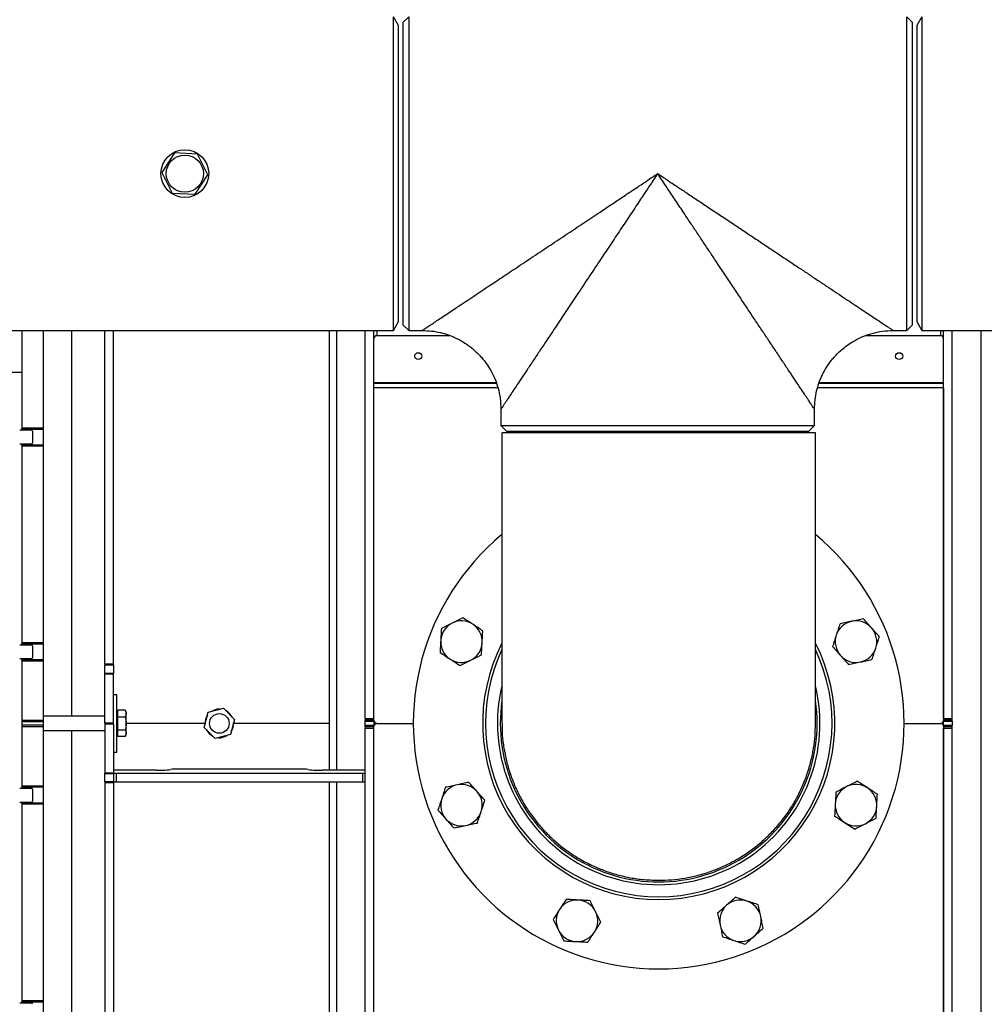
# Model space of a CAD drawing. Extents: x -13 to 446, y 20 to 332.
# Drawn here: x 348 to 375, y 271 to 299 of the extents above; entities that cross this region are included whole.
import ezdxf

# ---------------------------------------------------------------- set-up
doc = ezdxf.new("R2010")
doc.units = 0
doc.header["$LTSCALE"] = 0.4
doc.header["$MEASUREMENT"] = 0
doc.layers.get('0').update_dxf_attribs({"linetype": 'CONTINUOUS'})

msp = doc.modelspace()

# ---------------------------------------------------------------- linework, layer by layer
at = {"color": 7, "linetype": 'Continuous'}
for p, q in [((358.899, 298.402), (358.759, 298.645)), ((358.759, 294.332), (358.759, 298.645)), ((359.175, 298.645), (359.017, 298.488)), ((359.175, 298.645), (359.175, 290.019)), ((373.033, 298.488), (372.875, 298.645)), ((372.875, 290.019), (372.875, 298.645)), ((373.292, 298.645), (373.151, 298.401)), ((373.292, 298.645), (373.292, 290.019)), ((358.899, 290.262), (358.899, 298.402)), ((359.017, 298.488), (359.017, 290.177)), ((373.033, 290.177), (373.033, 298.488)), ((373.151, 298.401), (373.151, 290.263)), ((352.73, 294.9), (352.382, 294.367)), ((353.365, 294.865), (352.73, 294.9)), ((353.653, 294.297), (353.365, 294.865)), ((352.382, 294.367), (352.669, 293.799)), ((358.759, 290.019), (358.759, 294.332)), ((353.305, 293.764), (353.653, 294.297)), ((352.669, 293.799), (353.305, 293.764)), ((358.759, 290.019), (358.899, 290.262)), ((373.151, 290.263), (373.292, 290.019)), ((318.875, 290.019), (358.759, 290.019)), ((348.533, 290.019), (348.533, 287.332)), ((349.124, 290.019), (349.124, 287.332)), ((349.911, 279.411), (349.911, 290.019)), ((350.817, 280.848), (350.817, 290.019)), ((351.053, 280.848), (351.053, 290.019)), ((356.998, 279.214), (356.998, 290.019)), ((356.998, 277.929), (356.998, 290.019)), ((357.195, 277.929), (357.195, 290.019)), ((357.982, 279.352), (357.982, 290.019)), ((358.218, 279.352), (358.218, 290.019)), ((358.297, 290.023), (358.297, 289.875)), ((359.017, 290.177), (359.175, 290.019)), ((359.175, 290.019), (359.547, 290.019)), ((372.503, 290.019), (372.875, 290.019)), ((372.875, 290.019), (373.033, 290.177)), ((373.292, 290.019), (383.883, 290.019)), ((373.809, 289.875), (373.809, 290.023)), ((373.888, 279.352), (373.888, 290.019)), ((374.124, 279.352), (374.124, 290.019)), ((374.911, 290.019), (374.911, 247.285)), ((360.318, 289.875), (358.297, 289.875)), ((373.809, 289.875), (371.736, 289.875)), ((318.832, 288.871), (348.533, 288.871)), ((348.533, 288.86), (318.832, 288.86)), ((358.218, 288.592), (361.578, 288.592)), ((361.588, 288.564), (358.218, 288.564)), ((358.218, 279.293), (358.218, 288.446)), ((361.629, 288.446), (358.218, 288.446)), ((373.888, 288.446), (370.424, 288.446)), ((373.888, 288.564), (370.458, 288.564)), ((370.469, 288.592), (373.888, 288.592)), ((373.888, 288.446), (373.888, 279.293)), ((361.712, 287.854), (361.712, 287.403)), ((370.338, 287.403), (370.338, 287.854)), ((348.474, 287.285), (348.789, 287.285)), ((349.124, 287.332), (348.533, 287.332)), ((348.533, 287.332), (348.533, 287.324)), ((348.533, 287.324), (349.124, 287.324)), ((348.533, 287.315), (348.533, 287.324)), ((349.124, 287.315), (348.533, 287.315)), ((348.533, 287.315), (348.533, 287.308)), ((348.533, 287.308), (349.124, 287.308)), ((348.533, 287.308), (348.533, 287.285)), ((349.124, 287.332), (349.124, 287.324)), ((349.124, 287.324), (349.124, 287.315)), ((349.124, 287.315), (349.124, 287.308)), ((349.124, 287.308), (349.124, 286.868)), ((361.712, 287.403), (361.869, 287.246)), ((361.712, 287.403), (370.338, 287.403)), ((370.181, 287.246), (370.338, 287.403)), ((348.829, 287.246), (348.829, 286.931)), ((361.74, 287.206), (361.74, 279.214)), ((361.869, 287.246), (370.181, 287.246)), ((370.366, 279.214), (370.366, 287.206)), ((348.789, 286.891), (348.474, 286.891)), ((348.533, 286.891), (348.533, 286.868)), ((349.124, 286.868), (348.533, 286.868)), ((348.533, 286.868), (348.533, 286.861)), ((348.533, 286.861), (349.124, 286.861)), ((348.533, 286.852), (348.533, 286.861)), ((349.124, 286.852), (348.533, 286.852)), ((348.533, 286.852), (348.533, 286.844)), ((348.533, 286.844), (349.124, 286.844)), ((348.533, 286.844), (348.533, 281.427)), ((349.124, 286.868), (349.124, 286.861)), ((349.124, 286.861), (349.124, 286.852)), ((349.124, 286.852), (349.124, 286.844)), ((349.124, 286.844), (349.124, 281.427)), ((348.474, 281.379), (348.789, 281.379)), ((349.124, 281.427), (348.533, 281.427)), ((348.533, 281.427), (348.533, 281.419)), ((348.533, 281.419), (349.124, 281.419)), ((348.533, 281.41), (348.533, 281.419)), ((349.124, 281.41), (348.533, 281.41)), ((348.533, 281.41), (348.533, 281.403)), ((348.533, 281.403), (349.124, 281.403)), ((348.533, 281.403), (348.533, 281.379)), ((348.829, 281.34), (348.829, 281.025)), ((349.124, 281.427), (349.124, 281.419)), ((349.124, 281.419), (349.124, 281.41)), ((349.124, 281.41), (349.124, 281.403)), ((349.124, 281.403), (349.124, 280.962)), ((348.789, 280.986), (348.474, 280.986)), ((348.533, 280.986), (348.533, 280.962)), ((349.124, 280.962), (348.533, 280.962)), ((348.533, 280.962), (348.533, 280.955)), ((348.533, 280.955), (349.124, 280.955)), ((348.533, 280.946), (348.533, 280.955)), ((349.124, 280.946), (348.533, 280.946)), ((348.533, 280.946), (348.533, 280.938)), ((348.533, 280.938), (349.124, 280.938)), ((348.533, 280.938), (348.533, 279.296)), ((349.124, 280.962), (349.124, 280.955)), ((349.124, 280.955), (349.124, 280.946)), ((349.124, 280.946), (349.124, 280.938)), ((349.124, 280.938), (349.124, 279.296)), ((350.817, 280.848), (351.053, 280.848)), ((350.817, 280.848), (350.817, 280.827)), ((350.817, 280.827), (351.053, 280.827)), ((350.817, 280.825), (350.817, 280.827)), ((350.817, 280.825), (351.053, 280.825)), ((350.817, 280.591), (350.817, 280.825)), ((351.053, 280.827), (351.053, 280.848)), ((351.053, 280.825), (351.053, 280.827)), ((351.053, 280.825), (351.053, 280.591)), ((351.053, 280.591), (350.817, 280.591)), ((350.817, 280.591), (350.817, 280.572)), ((351.053, 280.572), (350.817, 280.572)), ((350.817, 279.234), (350.817, 280.572)), ((351.053, 280.572), (351.053, 280.591)), ((351.053, 279.234), (351.053, 280.572)), ((351.151, 280.001), (351.053, 280.001)), ((351.151, 278.427), (351.151, 280.001)), ((351.175, 279.529), (351.151, 279.529)), ((351.175, 279.487), (351.175, 279.578)), ((351.375, 279.578), (351.175, 279.578)), ((351.175, 279.396), (351.175, 279.487)), ((351.403, 279.529), (351.375, 279.578)), ((351.403, 279.487), (351.403, 279.529)), ((351.403, 279.214), (351.403, 279.487)), ((353.549, 279.105), (353.663, 279.521)), ((353.663, 279.521), (354.08, 279.631)), ((353.966, 279.608), (353.99, 279.607)), ((354.08, 279.631), (354.384, 279.324)), ((349.124, 279.296), (348.533, 279.296)), ((348.533, 279.296), (348.533, 279.263)), ((348.533, 279.263), (349.124, 279.263)), ((348.533, 279.263), (348.533, 279.165)), ((349.124, 279.165), (348.533, 279.165)), ((348.533, 279.165), (348.533, 279.132)), ((350.817, 279.411), (349.124, 279.411)), ((349.124, 279.296), (349.124, 279.263)), ((349.124, 279.263), (349.124, 279.165)), ((349.124, 279.165), (349.124, 279.132)), ((350.817, 279.234), (351.053, 279.234)), ((350.817, 279.234), (350.817, 279.214)), ((350.817, 279.214), (350.817, 279.194)), ((350.817, 279.214), (351.053, 279.214)), ((351.053, 279.194), (350.817, 279.194)), ((350.817, 279.194), (350.817, 277.856)), ((351.053, 279.214), (351.053, 279.234)), ((351.053, 279.194), (351.053, 279.214)), ((351.053, 279.194), (351.053, 277.856)), ((351.175, 279.214), (351.175, 279.396)), ((351.175, 279.396), (351.375, 279.396)), ((351.175, 279.032), (351.175, 279.214)), ((351.403, 278.941), (351.403, 279.214)), ((353.573, 279.214), (351.403, 279.214)), ((354.384, 279.324), (354.27, 278.907)), ((356.998, 279.214), (354.36, 279.214)), ((356.998, 277.929), (356.998, 279.214)), ((357.982, 279.352), (358.218, 279.352)), ((357.982, 279.352), (357.982, 279.312)), ((357.982, 279.312), (358.218, 279.312)), ((357.982, 279.273), (357.982, 279.312)), ((357.982, 279.273), (358.218, 279.273)), ((357.982, 279.155), (357.982, 279.273)), ((358.218, 279.155), (357.982, 279.155)), ((357.982, 279.116), (357.982, 279.155)), ((358.218, 279.273), (358.218, 279.155)), ((358.218, 279.216), (358.279, 279.216)), ((358.28, 279.216), (358.218, 279.216)), ((358.279, 279.212), (358.218, 279.212)), ((358.28, 279.212), (358.218, 279.212)), ((358.297, 279.214), (359.303, 279.214)), ((372.803, 279.214), (373.809, 279.214)), ((373.888, 279.216), (373.826, 279.216)), ((373.888, 279.212), (373.826, 279.212)), ((373.827, 279.216), (373.888, 279.216)), ((373.888, 279.212), (373.827, 279.212)), ((373.888, 279.352), (374.124, 279.352)), ((373.888, 279.312), (374.124, 279.312)), ((373.888, 279.273), (374.124, 279.273)), ((373.888, 279.155), (373.888, 279.273)), ((374.124, 279.155), (373.888, 279.155)), ((374.124, 279.312), (374.124, 279.352)), ((374.124, 279.273), (374.124, 279.312)), ((374.124, 279.273), (374.124, 279.155)), ((374.124, 279.116), (374.124, 279.155)), ((348.533, 279.132), (349.124, 279.132)), ((348.533, 279.132), (348.533, 277.49)), ((349.124, 279.132), (349.124, 277.49)), ((349.124, 279.017), (350.817, 279.017)), ((349.911, 257.875), (349.911, 279.017)), ((351.151, 278.899), (351.175, 278.899)), ((351.375, 279.032), (351.175, 279.032)), ((351.175, 278.941), (351.175, 279.032)), ((351.175, 278.85), (351.175, 278.941)), ((351.375, 278.85), (351.403, 278.899)), ((351.403, 278.899), (351.403, 278.941)), ((353.852, 278.798), (353.549, 279.105)), ((354.27, 278.907), (353.852, 278.798)), ((358.218, 279.116), (357.982, 279.116)), ((357.982, 279.116), (357.982, 279.076)), ((358.218, 279.076), (357.982, 279.076)), ((357.982, 247.718), (357.982, 279.076)), ((358.218, 269.982), (358.218, 279.135)), ((358.218, 247.718), (358.218, 279.076)), ((373.888, 279.135), (373.888, 269.982)), ((374.124, 279.116), (373.888, 279.116)), ((374.124, 279.076), (373.888, 279.076)), ((373.888, 247.718), (373.888, 279.076)), ((374.124, 279.076), (374.124, 279.116)), ((374.124, 247.718), (374.124, 279.076)), ((351.375, 278.85), (351.175, 278.85)), ((351.053, 278.427), (351.151, 278.427)), ((350.817, 277.856), (351.053, 277.856)), ((350.817, 277.856), (350.817, 277.837)), ((350.817, 277.837), (351.053, 277.837)), ((350.817, 277.603), (350.817, 277.837)), ((351.053, 277.837), (351.053, 277.856)), ((351.053, 277.837), (351.053, 277.603)), ((352.234, 277.929), (351.132, 277.929)), ((351.132, 277.844), (357.903, 277.844)), ((351.132, 277.844), (351.132, 277.608)), ((352.628, 277.951), (352.628, 277.946)), ((356.329, 277.955), (352.706, 277.955)), ((356.407, 277.946), (356.407, 277.951)), ((357.903, 277.929), (356.801, 277.929)), ((357.903, 277.844), (357.903, 277.608)), ((351.053, 277.603), (350.817, 277.603)), ((350.817, 277.603), (350.817, 277.601)), ((351.053, 277.601), (350.817, 277.601)), ((350.817, 277.601), (350.817, 277.58)), ((351.053, 277.58), (350.817, 277.58)), ((350.817, 277.58), (350.817, 258.195)), ((351.053, 277.603), (351.053, 277.601)), ((351.053, 277.58), (351.053, 277.601)), ((351.053, 277.58), (351.053, 258.195)), ((351.132, 277.608), (357.903, 277.608)), ((356.998, 257.343), (356.998, 277.608)), ((357.195, 257.343), (357.195, 277.608)), ((348.474, 277.435), (348.789, 277.435)), ((349.124, 277.49), (348.533, 277.49)), ((348.533, 277.49), (348.533, 277.482)), ((348.533, 277.482), (349.124, 277.482)), ((348.533, 277.473), (348.533, 277.482)), ((349.124, 277.473), (348.533, 277.473)), ((348.533, 277.473), (348.533, 277.466)), ((348.533, 277.466), (349.124, 277.466)), ((348.533, 277.466), (348.533, 277.435)), ((348.829, 277.395), (348.829, 277.08)), ((349.124, 277.49), (349.124, 277.482)), ((349.124, 277.482), (349.124, 277.473)), ((349.124, 277.473), (349.124, 277.466)), ((349.124, 277.466), (349.124, 277.025)), ((348.789, 277.041), (348.474, 277.041)), ((348.533, 277.041), (348.533, 277.025)), ((349.124, 277.025), (348.533, 277.025)), ((348.533, 277.025), (348.533, 277.018)), ((348.533, 277.018), (349.124, 277.018)), ((348.533, 277.009), (348.533, 277.018)), ((349.124, 277.009), (348.533, 277.009)), ((348.533, 277.009), (348.533, 277.001)), ((348.533, 277.001), (349.124, 277.001)), ((348.533, 277.001), (348.533, 271.584)), ((349.124, 277.025), (349.124, 277.018)), ((349.124, 277.018), (349.124, 277.009)), ((349.124, 277.009), (349.124, 277.001)), ((349.124, 277.001), (349.124, 271.584)), ((349.124, 271.584), (348.533, 271.584)), ((348.533, 271.584), (348.533, 271.576)), ((348.533, 271.576), (349.124, 271.576)), ((348.533, 271.567), (348.533, 271.576)), ((349.124, 271.567), (348.533, 271.567)), ((348.533, 271.567), (348.533, 271.56)), ((349.124, 271.584), (349.124, 271.576)), ((349.124, 271.576), (349.124, 271.567)), ((349.124, 271.567), (349.124, 271.56)), ((348.474, 271.529), (348.789, 271.529)), ((348.533, 271.56), (349.124, 271.56)), ((348.533, 271.56), (348.533, 271.529)), ((349.124, 271.56), (349.124, 271.12))]:
    msp.add_line(p, q, dxfattribs=at)
at = {"color": 7, "linetype": 'Continuous', "flags": 128}
for points in [[(359.439, 289.22), (359.401, 289.227), (359.369, 289.247), (359.348, 289.277), (359.34, 289.313), (359.348, 289.349), (359.369, 289.38), (359.401, 289.4), (359.439, 289.407), (359.476, 289.4), (359.508, 289.38), (359.53, 289.349), (359.537, 289.313), (359.53, 289.277), (359.508, 289.247), (359.476, 289.227), (359.439, 289.22)], [(372.667, 289.22), (372.629, 289.227), (372.598, 289.247), (372.576, 289.277), (372.569, 289.313), (372.576, 289.349), (372.598, 289.38), (372.629, 289.4), (372.667, 289.407), (372.705, 289.4), (372.737, 289.38), (372.758, 289.349), (372.766, 289.313), (372.758, 289.277), (372.737, 289.247), (372.705, 289.227), (372.667, 289.22)]]:
    msp.add_lwpolyline(points, dxfattribs=at)
at = {"color": 7, "linetype": 'Continuous'}
for centre, radius in [((353.017, 294.332), 0.657), ((353.017, 294.332), 0.512), ((353.966, 279.214), 0.27)]:
    msp.add_circle(centre, radius, dxfattribs=at)
for centre, radius, start, end in [((358.295, 289.798), 0.0769, 88.5955, 178.5275), ((373.811, 289.798), 0.0769, 1.4675, 91.4027), ((348.789, 287.246), 0.0394, 0, 90), ((348.789, 286.931), 0.0394, 270, 0), ((366.053, 279.214), 6.75, 129.7144, 270), ((366.053, 279.214), 6.75, 270, 50.2856), ((360.626, 281.462), 0.571, 116.8424, 176.8424), ((360.626, 281.462), 0.571, 56.8424, 116.8424), ((360.626, 281.462), 0.571, 356.8424, 56.8424), ((371.48, 281.462), 0.571, 101.8424, 161.8424), ((371.48, 281.462), 0.571, 41.8424, 101.8424), ((371.48, 281.462), 0.571, 161.8424, 221.8424), ((371.48, 281.462), 0.571, 341.8424, 41.8424), ((348.789, 281.34), 0.0394, 360, 90), ((360.626, 281.462), 0.571, 176.8424, 236.8424), ((360.626, 281.462), 0.571, 296.8424, 356.8424), ((366.053, 279.214), 4.844, 152.9095, 270), ((366.053, 279.214), 4.844, 270, 27.0905), ((366.053, 279.214), 4.767, 154.7873, 270), ((366.053, 279.214), 4.767, 270, 25.2127), ((371.48, 281.462), 0.571, 221.8424, 281.8424), ((371.48, 281.462), 0.571, 281.8424, 341.8424), ((348.789, 281.025), 0.0394, 270, 0), ((360.626, 281.462), 0.571, 236.8424, 296.8424), ((366.053, 279.214), 4.436, 166.4965, 13.5035), ((366.053, 279.214), 4.358, 171.7341, 8.2659), ((353.966, 279.214), 0.394, 146.4986, 182.8884), ((353.966, 279.214), 0.394, 90, 122.8884), ((353.966, 279.214), 0.394, 26.4986, 62.8884), ((353.966, 279.214), 0.394, 326.4986, 2.8884), ((358.297, 279.293), 0.0787, 180, 270), ((358.297, 279.135), 0.0787, 90, 180), ((373.809, 279.293), 0.0787, 270, 0), ((373.809, 279.135), 0.0787, 0, 90), ((353.966, 279.214), 0.394, 206.4986, 242.8884), ((353.966, 279.214), 0.394, 266.4986, 302.8884), ((351.112, 277.47), 0.459, 87.5485, 97.3912), ((351.112, 278.303), 0.459, 262.6089, 272.4513), ((352.332, 280.224), 2.297, 267.5483, 277.3913), ((352.687, 277.496), 0.459, 87.5487, 97.3911), ((356.348, 277.496), 0.459, 82.6086, 92.4517), ((356.703, 280.224), 2.297, 262.6089, 272.4514), ((357.923, 277.47), 0.459, 82.6088, 92.4515), ((357.923, 278.303), 0.459, 267.5487, 277.3911), ((351.112, 278.067), 0.459, 262.6091, 272.4512), ((357.923, 278.067), 0.459, 267.5488, 277.3909), ((360.626, 276.966), 0.571, 101.8424, 161.8424), ((360.626, 276.966), 0.571, 41.8424, 101.8424), ((371.48, 276.966), 0.571, 56.8424, 116.8424), ((348.789, 277.395), 0.0394, 0, 90), ((360.626, 276.966), 0.571, 341.8424, 41.8424), ((371.48, 276.966), 0.571, 116.8424, 176.8424), ((371.48, 276.966), 0.571, 356.8424, 56.8424), ((348.789, 277.08), 0.0394, 270, 0), ((360.626, 276.966), 0.571, 161.8424, 221.8424), ((371.48, 276.966), 0.571, 176.8424, 236.8424), ((360.626, 276.966), 0.571, 281.8424, 341.8424), ((371.48, 276.966), 0.571, 296.8424, 356.8424), ((360.626, 276.966), 0.571, 221.8424, 281.8424), ((371.48, 276.966), 0.571, 236.8424, 296.8424), ((363.805, 273.787), 0.571, 86.8424, 146.8424), ((363.805, 273.787), 0.571, 26.8424, 86.8424), ((368.301, 273.787), 0.571, 71.8424, 131.8424), ((368.301, 273.787), 0.571, 11.8424, 71.8424), ((363.805, 273.787), 0.571, 146.8424, 206.8424), ((363.805, 273.787), 0.571, 326.8424, 26.8424), ((368.301, 273.787), 0.571, 131.8424, 191.8424), ((368.301, 273.787), 0.571, 311.8424, 11.8424), ((363.805, 273.787), 0.571, 206.8424, 266.8424), ((363.805, 273.787), 0.571, 266.8424, 326.8424), ((368.301, 273.787), 0.571, 191.8424, 251.8424), ((368.301, 273.787), 0.571, 251.8424, 311.8424), ((348.789, 271.49), 0.0394, 0, 90)]:
    msp.add_arc(centre, radius, start, end, dxfattribs=at)
for points, knots in [([(359.547, 290.019), (359.549, 290.021), (359.554, 290.024), (359.593, 290.05), (359.656, 290.092), (359.743, 290.15), (359.853, 290.223), (359.984, 290.31), (360.137, 290.412), (360.306, 290.525), (360.495, 290.65), (360.697, 290.785), (360.914, 290.93), (361.125, 291.07), (361.331, 291.207), (361.525, 291.336), (361.724, 291.469), (361.928, 291.605), (362.219, 291.799), (362.6, 292.052), (363.068, 292.363), (363.532, 292.672), (363.988, 292.976), (364.396, 293.247), (364.753, 293.485), (365.057, 293.688), (365.314, 293.859), (365.519, 293.995), (365.679, 294.102), (365.844, 294.212), (365.96, 294.289), (366.025, 294.332)], [0, 0, 0, 0, 0.027776, 0.05583, 0.084062, 0.113081, 0.142347, 0.172791, 0.203385, 0.235411, 0.267337, 0.300826, 0.333849, 0.368479, 0.395347, 0.423232, 0.450982, 0.478568, 0.507156, 0.568874, 0.629723, 0.689224, 0.746983, 0.80269, 0.842749, 0.880681, 0.916517, 0.938502, 0.956908, 0.975864, 1, 1, 1, 1]), ([(366.025, 294.332), (365.984, 294.271), (365.909, 294.158), (365.803, 294), (365.714, 293.866), (365.624, 293.73), (365.519, 293.572), (365.398, 293.39), (365.268, 293.195), (365.135, 292.995), (364.997, 292.788), (364.856, 292.576), (364.715, 292.365), (364.574, 292.153), (364.375, 291.854), (364.12, 291.471), (363.813, 291.009), (363.518, 290.567), (363.239, 290.147), (362.99, 289.774), (362.773, 289.448), (362.586, 289.166), (362.416, 288.911), (362.263, 288.682), (362.129, 288.481), (362.024, 288.322), (361.942, 288.199), (361.879, 288.104), (361.826, 288.025), (361.779, 287.954), (361.742, 287.899), (361.717, 287.861), (361.714, 287.856), (361.712, 287.854)], [0, 0, 0, 0, 0.022639, 0.04224, 0.058804, 0.072454, 0.092678, 0.117508, 0.140461, 0.165474, 0.192371, 0.217856, 0.245193, 0.272009, 0.29771, 0.35874, 0.418574, 0.476971, 0.533637, 0.588287, 0.632438, 0.674523, 0.714691, 0.753101, 0.789498, 0.824017, 0.848487, 0.872191, 0.895209, 0.917629, 0.945508, 0.972892, 1, 1, 1, 1]), ([(370.338, 287.854), (370.336, 287.856), (370.333, 287.861), (370.308, 287.899), (370.267, 287.96), (370.209, 288.048), (370.131, 288.165), (370.035, 288.309), (369.921, 288.481), (369.787, 288.682), (369.634, 288.911), (369.464, 289.166), (369.277, 289.448), (369.084, 289.737), (368.889, 290.03), (368.694, 290.322), (368.491, 290.628), (368.28, 290.945), (368.064, 291.27), (367.841, 291.605), (367.632, 291.918), (367.436, 292.212), (367.259, 292.479), (367.079, 292.749), (366.901, 293.016), (366.744, 293.252), (366.607, 293.458), (366.493, 293.63), (366.384, 293.793), (366.276, 293.955), (366.158, 294.132), (366.072, 294.262), (366.025, 294.332)], [0, 0, 0, 0, 0.027108, 0.054492, 0.082371, 0.112387, 0.143519, 0.175966, 0.210484, 0.246881, 0.285292, 0.325459, 0.367544, 0.411696, 0.450331, 0.490513, 0.531363, 0.573071, 0.615748, 0.658189, 0.702293, 0.735196, 0.769906, 0.802891, 0.837042, 0.869888, 0.891065, 0.913738, 0.93395, 0.951814, 0.973831, 1, 1, 1, 1]), ([(366.025, 294.332), (366.079, 294.296), (366.177, 294.231), (366.31, 294.142), (366.437, 294.058), (366.566, 293.972), (366.703, 293.881), (366.842, 293.788), (366.984, 293.694), (367.183, 293.561), (367.442, 293.389), (367.761, 293.176), (368.076, 292.966), (368.388, 292.759), (368.69, 292.558), (368.997, 292.353), (369.305, 292.148), (369.611, 291.945), (369.902, 291.751), (370.172, 291.571), (370.426, 291.402), (370.67, 291.24), (370.909, 291.08), (371.136, 290.93), (371.353, 290.785), (371.555, 290.65), (371.744, 290.525), (371.913, 290.412), (372.066, 290.31), (372.197, 290.223), (372.307, 290.15), (372.394, 290.092), (372.457, 290.05), (372.496, 290.024), (372.501, 290.021), (372.503, 290.019)], [0, 0, 0, 0, 0.019946, 0.036496, 0.049646, 0.066942, 0.084522, 0.10083, 0.11867, 0.137275, 0.175301, 0.215423, 0.257118, 0.294083, 0.333392, 0.37251, 0.412293, 0.452994, 0.492855, 0.528431, 0.562447, 0.597785, 0.631527, 0.666156, 0.699179, 0.732666, 0.764593, 0.796617, 0.827212, 0.857655, 0.88692, 0.915938, 0.94417, 0.972224, 1, 1, 1, 1]), ([(359.547, 290.019), (359.633, 290.016), (359.802, 290.01), (360.043, 289.966), (360.26, 289.902), (360.451, 289.825), (360.612, 289.741), (360.746, 289.659), (360.857, 289.58), (360.96, 289.496), (361.07, 289.396), (361.191, 289.267), (361.316, 289.108), (361.439, 288.916), (361.55, 288.69), (361.639, 288.433), (361.7, 288.151), (361.708, 287.954), (361.712, 287.854)], [0, 0, 0, 0, 0.076435, 0.148634, 0.215482, 0.276067, 0.3297, 0.375883, 0.414291, 0.449939, 0.49351, 0.54526, 0.604978, 0.672263, 0.746469, 0.826668, 0.911659, 1, 1, 1, 1]), ([(370.338, 287.854), (370.341, 287.94), (370.347, 288.109), (370.391, 288.35), (370.455, 288.567), (370.533, 288.758), (370.616, 288.92), (370.698, 289.053), (370.778, 289.164), (370.861, 289.268), (370.962, 289.377), (371.09, 289.498), (371.249, 289.623), (371.442, 289.746), (371.668, 289.857), (371.924, 289.946), (372.207, 290.007), (372.403, 290.015), (372.503, 290.019)], [0, 0, 0, 0, 0.076435, 0.148634, 0.215481, 0.276068, 0.3297, 0.375883, 0.414291, 0.44994, 0.49351, 0.545261, 0.604979, 0.672264, 0.74647, 0.826669, 0.911659, 1, 1, 1, 1]), ([(370.362, 287.206), (370.363, 287.206), (370.367, 287.206), (370.341, 287.206), (370.285, 287.206), (370.197, 287.206), (370.08, 287.206), (369.935, 287.206), (369.761, 287.206), (369.562, 287.206), (369.337, 287.206), (369.09, 287.206), (368.82, 287.206), (368.531, 287.206), (368.224, 287.206), (367.903, 287.206), (367.567, 287.206), (367.221, 287.206), (366.867, 287.206), (366.477, 287.206), (366.083, 287.206), (365.689, 287.206), (365.328, 287.206), (364.972, 287.206), (364.624, 287.206), (364.286, 287.206), (363.96, 287.206), (363.649, 287.206), (363.355, 287.206), (363.081, 287.206), (362.828, 287.206), (362.597, 287.206), (362.391, 287.206), (362.212, 287.206), (362.06, 287.206), (361.935, 287.206), (361.84, 287.206), (361.776, 287.206), (361.743, 287.206), (361.744, 287.206), (361.744, 287.206)], [0, 0, 0, 0, 0.0102973, 0.0370878, 0.0638786, 0.0907649, 0.117651, 0.1444417, 0.1712322, 0.1981184, 0.2250047, 0.2517956, 0.2785863, 0.3054728, 0.3323588, 0.3591492, 0.3859401, 0.4128265, 0.4397122, 0.4665032, 0.4999974, 0.5267879, 0.5536747, 0.5805605, 0.6073516, 0.6341422, 0.6610282, 0.6879145, 0.7147052, 0.7414957, 0.7683824, 0.7952686, 0.8220591, 0.8488497, 0.8757358, 0.9026221, 0.9294126, 0.9562034, 0.9830898, 1, 1, 1, 1]), ([(360.662, 282.12), (360.615, 282.096), (360.518, 282.047), (360.419, 281.997), (360.368, 281.971)], [0, 0, 0, 0, 0.495459, 1, 1, 1, 1]), ([(360.938, 281.94), (360.892, 281.97), (360.799, 282.031), (360.708, 282.09), (360.662, 282.12)], [0, 0, 0, 0, 0.494511, 1, 1, 1, 1]), ([(360.368, 281.971), (360.319, 281.946), (360.219, 281.896), (360.123, 281.847), (360.074, 281.822)], [0, 0, 0, 0, 0.494511, 1, 1, 1, 1]), ([(361.214, 281.76), (361.169, 281.789), (361.079, 281.848), (360.985, 281.909), (360.938, 281.94)], [0, 0, 0, 0, 0.495471, 1, 1, 1, 1]), ([(371.04, 281.953), (371.023, 281.902), (370.99, 281.8), (370.955, 281.693), (370.937, 281.64)], [0, 0, 0, 0, 0.495459, 1, 1, 1, 1]), ([(371.363, 282.021), (371.309, 282.009), (371.199, 281.986), (371.094, 281.964), (371.04, 281.953)], [0, 0, 0, 0, 0.494497, 1, 1, 1, 1]), ([(371.685, 282.088), (371.633, 282.077), (371.527, 282.055), (371.418, 282.032), (371.363, 282.021)], [0, 0, 0, 0, 0.495461, 1, 1, 1, 1]), ([(371.905, 281.843), (371.868, 281.884), (371.794, 281.967), (371.722, 282.048), (371.685, 282.088)], [0, 0, 0, 0, 0.494501, 1, 1, 1, 1]), ([(360.074, 281.822), (360.071, 281.769), (360.065, 281.661), (360.059, 281.55), (360.056, 281.493)], [0, 0, 0, 0, 0.495458, 1, 1, 1, 1]), ([(361.196, 281.431), (361.199, 281.486), (361.205, 281.597), (361.211, 281.705), (361.214, 281.76)], [0, 0, 0, 0, 0.494511, 1, 1, 1, 1]), ([(370.937, 281.64), (370.92, 281.587), (370.885, 281.481), (370.852, 281.379), (370.835, 281.327)], [0, 0, 0, 0, 0.494515, 1, 1, 1, 1]), ([(372.125, 281.597), (372.089, 281.637), (372.017, 281.718), (371.943, 281.801), (371.905, 281.843)], [0, 0, 0, 0, 0.495456, 1, 1, 1, 1]), ([(372.022, 281.284), (372.039, 281.337), (372.074, 281.443), (372.108, 281.545), (372.125, 281.597)], [0, 0, 0, 0, 0.494507, 1, 1, 1, 1]), ([(360.056, 281.493), (360.053, 281.438), (360.047, 281.327), (360.041, 281.219), (360.038, 281.164)], [0, 0, 0, 0, 0.494511, 1, 1, 1, 1]), ([(361.178, 281.101), (361.181, 281.155), (361.187, 281.263), (361.193, 281.374), (361.196, 281.431)], [0, 0, 0, 0, 0.495457, 1, 1, 1, 1]), ([(370.835, 281.327), (370.87, 281.287), (370.942, 281.206), (371.017, 281.123), (371.055, 281.081)], [0, 0, 0, 0, 0.495465, 1, 1, 1, 1]), ([(360.038, 281.164), (360.083, 281.135), (360.173, 281.076), (360.267, 281.015), (360.314, 280.984)], [0, 0, 0, 0, 0.495447, 1, 1, 1, 1]), ([(360.884, 280.953), (360.933, 280.978), (361.033, 281.028), (361.129, 281.077), (361.178, 281.101)], [0, 0, 0, 0, 0.494511, 1, 1, 1, 1]), ([(371.055, 281.081), (371.091, 281.04), (371.166, 280.957), (371.238, 280.876), (371.274, 280.836)], [0, 0, 0, 0, 0.494511, 1, 1, 1, 1]), ([(371.92, 280.971), (371.936, 281.022), (371.97, 281.124), (372.005, 281.231), (372.022, 281.284)], [0, 0, 0, 0, 0.495459, 1, 1, 1, 1]), ([(360.314, 280.984), (360.36, 280.954), (360.454, 280.893), (360.544, 280.834), (360.59, 280.804)], [0, 0, 0, 0, 0.494511, 1, 1, 1, 1]), ([(360.59, 280.804), (360.638, 280.828), (360.734, 280.877), (360.834, 280.927), (360.884, 280.953)], [0, 0, 0, 0, 0.495459, 1, 1, 1, 1]), ([(371.274, 280.836), (371.327, 280.847), (371.433, 280.869), (371.542, 280.892), (371.597, 280.903)], [0, 0, 0, 0, 0.495447, 1, 1, 1, 1]), ([(371.597, 280.903), (371.651, 280.915), (371.76, 280.937), (371.866, 280.96), (371.92, 280.971)], [0, 0, 0, 0, 0.494511, 1, 1, 1, 1]), ([(351.375, 279.578), (351.383, 279.563), (351.399, 279.533), (351.402, 279.502), (351.403, 279.487)], [0, 0, 0, 0, 0.495452, 1, 1, 1, 1]), ([(351.403, 279.487), (351.402, 279.472), (351.399, 279.441), (351.383, 279.411), (351.375, 279.396)], [0, 0, 0, 0, 0.494505, 1, 1, 1, 1]), ([(351.375, 279.396), (351.383, 279.366), (351.399, 279.307), (351.402, 279.245), (351.403, 279.214)], [0, 0, 0, 0, 0.4954588, 1, 1, 1, 1]), ([(351.403, 279.214), (351.402, 279.184), (351.399, 279.122), (351.383, 279.062), (351.375, 279.032)], [0, 0, 0, 0, 0.49451, 1, 1, 1, 1]), ([(361.744, 279.214), (361.743, 279.17), (361.739, 279.003), (361.765, 278.718), (361.82, 278.36), (361.907, 278.008), (362.024, 277.661), (362.17, 277.326), (362.342, 277.007), (362.54, 276.703), (362.765, 276.415), (363.014, 276.147), (363.282, 275.903), (363.569, 275.682), (363.877, 275.484), (364.2, 275.314), (364.534, 275.172), (364.878, 275.059), (365.234, 274.975), (365.627, 274.914), (365.902, 274.906), (366.053, 274.901)], [0, 0, 0, 0, 0.019447, 0.073908, 0.126832, 0.179757, 0.234218, 0.28868, 0.341604, 0.394528, 0.44899, 0.503452, 0.556375, 0.6093, 0.663761, 0.718223, 0.771147, 0.824071, 0.878532, 0.932994, 1, 1, 1, 1]), ([(366.053, 274.901), (366.172, 274.904), (366.412, 274.91), (366.771, 274.956), (367.129, 275.032), (367.479, 275.138), (367.816, 275.272), (368.14, 275.434), (368.453, 275.624), (368.748, 275.84), (369.021, 276.078), (369.274, 276.338), (369.506, 276.621), (369.713, 276.922), (369.892, 277.237), (370.044, 277.566), (370.169, 277.91), (370.265, 278.263), (370.329, 278.619), (370.363, 278.936), (370.362, 279.135), (370.362, 279.214)], [0, 0, 0, 0, 0.052924, 0.10585, 0.160312, 0.214775, 0.2677, 0.320625, 0.375088, 0.42955, 0.482475, 0.5354, 0.589863, 0.644325, 0.69725, 0.750175, 0.804638, 0.859101, 0.912026, 0.964951, 1, 1, 1, 1]), ([(351.375, 279.032), (351.383, 279.017), (351.399, 278.988), (351.402, 278.957), (351.403, 278.941)], [0, 0, 0, 0, 0.495463, 1, 1, 1, 1]), ([(351.403, 278.941), (351.402, 278.926), (351.399, 278.895), (351.383, 278.865), (351.375, 278.85)], [0, 0, 0, 0, 0.494516, 1, 1, 1, 1]), ([(360.509, 277.525), (360.455, 277.514), (360.346, 277.491), (360.24, 277.468), (360.186, 277.457)], [0, 0, 0, 0, 0.494511, 1, 1, 1, 1]), ([(360.831, 277.593), (360.779, 277.582), (360.673, 277.559), (360.564, 277.536), (360.509, 277.525)], [0, 0, 0, 0, 0.495461, 1, 1, 1, 1]), ([(361.051, 277.347), (361.015, 277.388), (360.94, 277.471), (360.868, 277.552), (360.831, 277.593)], [0, 0, 0, 0, 0.49452, 1, 1, 1, 1]), ([(371.516, 277.624), (371.468, 277.6), (371.372, 277.551), (371.272, 277.501), (371.222, 277.476)], [0, 0, 0, 0, 0.495471, 1, 1, 1, 1]), ([(371.792, 277.444), (371.746, 277.474), (371.652, 277.535), (371.562, 277.594), (371.516, 277.624)], [0, 0, 0, 0, 0.494522, 1, 1, 1, 1]), ([(360.186, 277.457), (360.17, 277.406), (360.136, 277.304), (360.101, 277.198), (360.084, 277.144)], [0, 0, 0, 0, 0.495459, 1, 1, 1, 1]), ([(361.271, 277.101), (361.236, 277.141), (361.163, 277.222), (361.089, 277.305), (361.051, 277.347)], [0, 0, 0, 0, 0.495465, 1, 1, 1, 1]), ([(370.928, 277.327), (370.925, 277.273), (370.919, 277.165), (370.913, 277.054), (370.91, 276.998)], [0, 0, 0, 0, 0.495457, 1, 1, 1, 1]), ([(371.222, 277.476), (371.173, 277.451), (371.073, 277.4), (370.977, 277.351), (370.928, 277.327)], [0, 0, 0, 0, 0.494511, 1, 1, 1, 1]), ([(372.068, 277.264), (372.023, 277.293), (371.933, 277.352), (371.839, 277.413), (371.792, 277.444)], [0, 0, 0, 0, 0.495459, 1, 1, 1, 1]), ([(372.05, 276.935), (372.053, 276.99), (372.059, 277.101), (372.065, 277.209), (372.068, 277.264)], [0, 0, 0, 0, 0.494511, 1, 1, 1, 1]), ([(360.084, 277.144), (360.066, 277.092), (360.032, 276.985), (359.998, 276.883), (359.981, 276.831)], [0, 0, 0, 0, 0.49451, 1, 1, 1, 1]), ([(361.169, 276.788), (361.186, 276.841), (361.221, 276.947), (361.254, 277.05), (361.271, 277.101)], [0, 0, 0, 0, 0.494511, 1, 1, 1, 1]), ([(370.91, 276.998), (370.907, 276.942), (370.901, 276.831), (370.895, 276.723), (370.892, 276.669)], [0, 0, 0, 0, 0.49451, 1, 1, 1, 1]), ([(359.981, 276.831), (360.017, 276.791), (360.089, 276.711), (360.163, 276.627), (360.201, 276.585)], [0, 0, 0, 0, 0.495447, 1, 1, 1, 1]), ([(361.066, 276.475), (361.082, 276.526), (361.116, 276.629), (361.151, 276.735), (361.169, 276.788)], [0, 0, 0, 0, 0.495451, 1, 1, 1, 1]), ([(372.032, 276.606), (372.035, 276.659), (372.041, 276.767), (372.047, 276.878), (372.05, 276.935)], [0, 0, 0, 0, 0.495458, 1, 1, 1, 1]), ([(360.201, 276.585), (360.238, 276.544), (360.312, 276.461), (360.384, 276.381), (360.421, 276.34)], [0, 0, 0, 0, 0.49452, 1, 1, 1, 1]), ([(360.743, 276.407), (360.797, 276.419), (360.907, 276.442), (361.012, 276.464), (361.066, 276.475)], [0, 0, 0, 0, 0.494511, 1, 1, 1, 1]), ([(370.892, 276.669), (370.936, 276.639), (371.027, 276.58), (371.12, 276.519), (371.168, 276.488)], [0, 0, 0, 0, 0.495459, 1, 1, 1, 1]), ([(371.168, 276.488), (371.214, 276.458), (371.307, 276.397), (371.398, 276.338), (371.444, 276.308)], [0, 0, 0, 0, 0.494499, 1, 1, 1, 1]), ([(371.444, 276.308), (371.491, 276.332), (371.588, 276.381), (371.687, 276.431), (371.738, 276.457)], [0, 0, 0, 0, 0.495446, 1, 1, 1, 1]), ([(371.738, 276.457), (371.787, 276.482), (371.887, 276.532), (371.983, 276.581), (372.032, 276.606)], [0, 0, 0, 0, 0.494523, 1, 1, 1, 1]), ([(360.421, 276.34), (360.473, 276.351), (360.579, 276.373), (360.688, 276.396), (360.743, 276.407)], [0, 0, 0, 0, 0.495461, 1, 1, 1, 1]), ([(363.507, 274.375), (363.478, 274.331), (363.419, 274.24), (363.358, 274.147), (363.327, 274.099)], [0, 0, 0, 0, 0.495457, 1, 1, 1, 1]), ([(363.837, 274.357), (363.781, 274.36), (363.67, 274.366), (363.562, 274.372), (363.507, 274.375)], [0, 0, 0, 0, 0.494524, 1, 1, 1, 1]), ([(364.166, 274.339), (364.112, 274.342), (364.004, 274.348), (363.893, 274.354), (363.837, 274.357)], [0, 0, 0, 0, 0.495461, 1, 1, 1, 1]), ([(364.314, 274.045), (364.289, 274.094), (364.239, 274.194), (364.19, 274.29), (364.166, 274.339)], [0, 0, 0, 0, 0.494517, 1, 1, 1, 1]), ([(368.166, 274.432), (368.126, 274.397), (368.045, 274.325), (367.962, 274.25), (367.92, 274.212)], [0, 0, 0, 0, 0.495447, 1, 1, 1, 1]), ([(368.479, 274.33), (368.426, 274.347), (368.32, 274.382), (368.217, 274.415), (368.166, 274.432)], [0, 0, 0, 0, 0.494497, 1, 1, 1, 1]), ([(368.792, 274.227), (368.741, 274.244), (368.638, 274.277), (368.532, 274.312), (368.479, 274.33)], [0, 0, 0, 0, 0.4954586, 1, 1, 1, 1]), ([(363.327, 274.099), (363.297, 274.053), (363.236, 273.96), (363.177, 273.869), (363.147, 273.823)], [0, 0, 0, 0, 0.494517, 1, 1, 1, 1]), ([(364.463, 273.751), (364.439, 273.799), (364.39, 273.895), (364.34, 273.995), (364.314, 274.045)], [0, 0, 0, 0, 0.495454, 1, 1, 1, 1]), ([(367.92, 274.212), (367.879, 274.176), (367.796, 274.101), (367.715, 274.029), (367.674, 273.993)], [0, 0, 0, 0, 0.4945, 1, 1, 1, 1]), ([(368.86, 273.904), (368.848, 273.958), (368.825, 274.068), (368.803, 274.173), (368.792, 274.227)], [0, 0, 0, 0, 0.494511, 1, 1, 1, 1]), ([(363.147, 273.823), (363.171, 273.776), (363.22, 273.679), (363.27, 273.58), (363.296, 273.529)], [0, 0, 0, 0, 0.495459, 1, 1, 1, 1]), ([(364.283, 273.475), (364.313, 273.521), (364.374, 273.615), (364.433, 273.705), (364.463, 273.751)], [0, 0, 0, 0, 0.494511, 1, 1, 1, 1]), ([(367.674, 273.993), (367.685, 273.94), (367.708, 273.834), (367.731, 273.725), (367.742, 273.67)], [0, 0, 0, 0, 0.495462, 1, 1, 1, 1]), ([(368.927, 273.582), (368.916, 273.634), (368.894, 273.74), (368.871, 273.849), (368.86, 273.904)], [0, 0, 0, 0, 0.495455, 1, 1, 1, 1]), ([(363.296, 273.529), (363.321, 273.48), (363.371, 273.38), (363.42, 273.284), (363.445, 273.235)], [0, 0, 0, 0, 0.494505, 1, 1, 1, 1]), ([(364.103, 273.199), (364.132, 273.244), (364.191, 273.334), (364.252, 273.428), (364.283, 273.475)], [0, 0, 0, 0, 0.495456, 1, 1, 1, 1]), ([(367.742, 273.67), (367.753, 273.616), (367.776, 273.507), (367.799, 273.401), (367.81, 273.347)], [0, 0, 0, 0, 0.494511, 1, 1, 1, 1]), ([(368.682, 273.362), (368.723, 273.399), (368.806, 273.473), (368.886, 273.545), (368.927, 273.582)], [0, 0, 0, 0, 0.494511, 1, 1, 1, 1]), ([(363.445, 273.235), (363.498, 273.232), (363.606, 273.226), (363.717, 273.22), (363.774, 273.217)], [0, 0, 0, 0, 0.495447, 1, 1, 1, 1]), ([(363.774, 273.217), (363.829, 273.214), (363.94, 273.208), (364.048, 273.202), (364.103, 273.199)], [0, 0, 0, 0, 0.494511, 1, 1, 1, 1]), ([(367.81, 273.347), (367.861, 273.331), (367.963, 273.297), (368.069, 273.262), (368.123, 273.245)], [0, 0, 0, 0, 0.495445, 1, 1, 1, 1]), ([(368.123, 273.245), (368.175, 273.228), (368.282, 273.193), (368.384, 273.159), (368.436, 273.142)], [0, 0, 0, 0, 0.494511, 1, 1, 1, 1]), ([(368.436, 273.142), (368.476, 273.178), (368.556, 273.25), (368.64, 273.324), (368.682, 273.362)], [0, 0, 0, 0, 0.495456, 1, 1, 1, 1])]:
    msp.add_open_spline(points, degree=3, knots=knots, dxfattribs=at)

doc.saveas('drawing.dxf')
